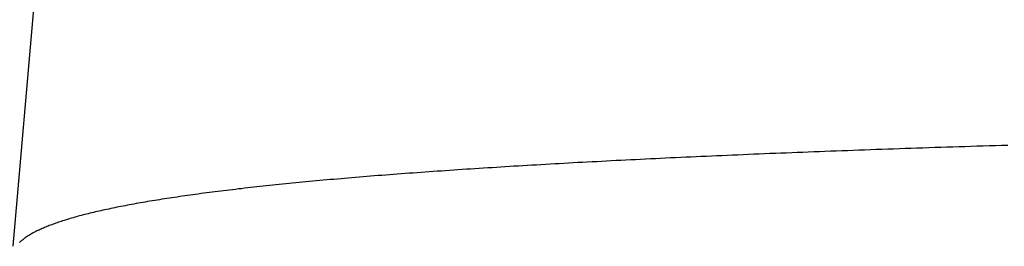
# Model space of a CAD drawing. Extents: x 276 to 726, y 1050 to 1348.
# Drawn here: x 405 to 405, y 1146 to 1147 of the extents above; entities that cross this region are included whole.
import ezdxf

# ---------------------------------------------------------------- set-up
doc = ezdxf.new("R2010")
doc.units = 0
doc.header["$LTSCALE"] = 3
doc.header["$MEASUREMENT"] = 0
doc.layers.add('_1-8_', color=7, linetype='CONTINUOUS')

msp = doc.modelspace()

# ---------------------------------------------------------------- linework, layer by layer
at = {"layer": '_1-8_', "color": 7, "linetype": 'Continuous'}
for p, q in [((405.12108, 1146.49951), (405.38997, 1149.57296)), ((405.20544, 1146.50944), (405.20486, 1146.50942)), ((405.20603, 1146.50946), (405.20544, 1146.50944)), ((405.20662, 1146.50948), (405.20603, 1146.50946)), ((405.20721, 1146.50951), (405.20662, 1146.50948)), ((405.2078, 1146.50953), (405.20721, 1146.50951)), ((405.2084, 1146.50955), (405.2078, 1146.50953)), ((405.20899, 1146.50957), (405.2084, 1146.50955)), ((405.20959, 1146.50959), (405.20899, 1146.50957)), ((405.21019, 1146.50962), (405.20959, 1146.50959)), ((405.2108, 1146.50964), (405.21019, 1146.50962)), ((405.2114, 1146.50966), (405.2108, 1146.50964)), ((405.21201, 1146.50968), (405.2114, 1146.50966)), ((405.21262, 1146.5097), (405.21201, 1146.50968)), ((405.21323, 1146.50972), (405.21262, 1146.5097)), ((405.21384, 1146.50974), (405.21323, 1146.50972)), ((405.21446, 1146.50976), (405.21384, 1146.50974)), ((405.21507, 1146.50979), (405.21446, 1146.50976)), ((405.21569, 1146.50981), (405.21507, 1146.50979)), ((405.21631, 1146.50983), (405.21569, 1146.50981)), ((405.21694, 1146.50985), (405.21631, 1146.50983)), ((405.21756, 1146.50987), (405.21694, 1146.50985)), ((405.21819, 1146.50989), (405.21756, 1146.50987)), ((405.21882, 1146.50991), (405.21819, 1146.50989)), ((405.21945, 1146.50993), (405.21882, 1146.50991)), ((405.22008, 1146.50995), (405.21945, 1146.50993)), ((405.22072, 1146.50997), (405.22008, 1146.50995)), ((405.22135, 1146.50999), (405.22072, 1146.50997)), ((405.22199, 1146.51001), (405.22135, 1146.50999)), ((405.22263, 1146.51003), (405.22199, 1146.51001)), ((405.22328, 1146.51005), (405.22263, 1146.51003)), ((405.22392, 1146.51007), (405.22328, 1146.51005)), ((405.22457, 1146.51009), (405.22392, 1146.51007)), ((405.22522, 1146.5101), (405.22457, 1146.51009)), ((405.22587, 1146.51012), (405.22522, 1146.5101)), ((405.18258, 1146.50841), (405.18208, 1146.50839)), ((405.18309, 1146.50844), (405.18258, 1146.50841)), ((405.18359, 1146.50847), (405.18309, 1146.50844)), ((405.1841, 1146.50849), (405.18359, 1146.50847)), ((405.18461, 1146.50852), (405.1841, 1146.50849)), ((405.18512, 1146.50854), (405.18461, 1146.50852)), ((405.18563, 1146.50857), (405.18512, 1146.50854)), ((405.18615, 1146.5086), (405.18563, 1146.50857)), ((405.18667, 1146.50862), (405.18615, 1146.5086)), ((405.18719, 1146.50865), (405.18667, 1146.50862)), ((405.18771, 1146.50867), (405.18719, 1146.50865)), ((405.18823, 1146.5087), (405.18771, 1146.50867)), ((405.18876, 1146.50872), (405.18823, 1146.5087)), ((405.18929, 1146.50875), (405.18876, 1146.50872)), ((405.18982, 1146.50877), (405.18929, 1146.50875)), ((405.19035, 1146.5088), (405.18982, 1146.50877)), ((405.19088, 1146.50882), (405.19035, 1146.5088)), ((405.19142, 1146.50885), (405.19088, 1146.50882)), ((405.19195, 1146.50887), (405.19142, 1146.50885)), ((405.19249, 1146.5089), (405.19195, 1146.50887)), ((405.19304, 1146.50892), (405.19249, 1146.5089)), ((405.19358, 1146.50895), (405.19304, 1146.50892)), ((405.19412, 1146.50897), (405.19358, 1146.50895)), ((405.19467, 1146.50899), (405.19412, 1146.50897)), ((405.19522, 1146.50902), (405.19467, 1146.50899)), ((405.19577, 1146.50904), (405.19522, 1146.50902)), ((405.19632, 1146.50907), (405.19577, 1146.50904)), ((405.19688, 1146.50909), (405.19632, 1146.50907)), ((405.19744, 1146.50911), (405.19688, 1146.50909)), ((405.198, 1146.50914), (405.19744, 1146.50911)), ((405.19856, 1146.50916), (405.198, 1146.50914)), ((405.19912, 1146.50919), (405.19856, 1146.50916)), ((405.19969, 1146.50921), (405.19912, 1146.50919)), ((405.20025, 1146.50923), (405.19969, 1146.50921)), ((405.20082, 1146.50926), (405.20025, 1146.50923)), ((405.20139, 1146.50928), (405.20082, 1146.50926)), ((405.20196, 1146.5093), (405.20139, 1146.50928)), ((405.20254, 1146.50932), (405.20196, 1146.5093)), ((405.20312, 1146.50935), (405.20254, 1146.50932)), ((405.20369, 1146.50937), (405.20312, 1146.50935)), ((405.20428, 1146.50939), (405.20369, 1146.50937)), ((405.20486, 1146.50942), (405.20428, 1146.50939)), ((405.16534, 1146.50737), (405.16491, 1146.50734)), ((405.16577, 1146.5074), (405.16534, 1146.50737)), ((405.1662, 1146.50743), (405.16577, 1146.5074)), ((405.16664, 1146.50746), (405.1662, 1146.50743)), ((405.16707, 1146.50749), (405.16664, 1146.50746)), ((405.16751, 1146.50752), (405.16707, 1146.50749)), ((405.16795, 1146.50755), (405.16751, 1146.50752)), ((405.16839, 1146.50758), (405.16795, 1146.50755)), ((405.16884, 1146.50761), (405.16839, 1146.50758)), ((405.16928, 1146.50764), (405.16884, 1146.50761)), ((405.16973, 1146.50767), (405.16928, 1146.50764)), ((405.17018, 1146.5077), (405.16973, 1146.50767)), ((405.17063, 1146.50773), (405.17018, 1146.5077)), ((405.17109, 1146.50776), (405.17063, 1146.50773)), ((405.17154, 1146.50778), (405.17109, 1146.50776)), ((405.172, 1146.50781), (405.17154, 1146.50778)), ((405.17246, 1146.50784), (405.172, 1146.50781)), ((405.17292, 1146.50787), (405.17246, 1146.50784)), ((405.17339, 1146.5079), (405.17292, 1146.50787)), ((405.17385, 1146.50793), (405.17339, 1146.5079)), ((405.17432, 1146.50795), (405.17385, 1146.50793)), ((405.17479, 1146.50798), (405.17432, 1146.50795)), ((405.17526, 1146.50801), (405.17479, 1146.50798)), ((405.17574, 1146.50804), (405.17526, 1146.50801)), ((405.17621, 1146.50806), (405.17574, 1146.50804)), ((405.17669, 1146.50809), (405.17621, 1146.50806)), ((405.17717, 1146.50812), (405.17669, 1146.50809)), ((405.17765, 1146.50815), (405.17717, 1146.50812)), ((405.17814, 1146.50817), (405.17765, 1146.50815)), ((405.17862, 1146.5082), (405.17814, 1146.50817)), ((405.17911, 1146.50823), (405.17862, 1146.5082)), ((405.1796, 1146.50826), (405.17911, 1146.50823)), ((405.18009, 1146.50828), (405.1796, 1146.50826)), ((405.18059, 1146.50831), (405.18009, 1146.50828)), ((405.18108, 1146.50834), (405.18059, 1146.50831)), ((405.18158, 1146.50836), (405.18108, 1146.50834)), ((405.18208, 1146.50839), (405.18158, 1146.50836)), ((405.15229, 1146.50632), (405.15193, 1146.50628)), ((405.15265, 1146.50635), (405.15229, 1146.50632)), ((405.15302, 1146.50638), (405.15265, 1146.50635)), ((405.15338, 1146.50642), (405.15302, 1146.50638)), ((405.15375, 1146.50645), (405.15338, 1146.50642)), ((405.15412, 1146.50649), (405.15375, 1146.50645)), ((405.1545, 1146.50652), (405.15412, 1146.50649)), ((405.15487, 1146.50655), (405.1545, 1146.50652)), ((405.15525, 1146.50658), (405.15487, 1146.50655)), ((405.15563, 1146.50662), (405.15525, 1146.50658)), ((405.15601, 1146.50665), (405.15563, 1146.50662)), ((405.15639, 1146.50668), (405.15601, 1146.50665)), ((405.15678, 1146.50672), (405.15639, 1146.50668)), ((405.15717, 1146.50675), (405.15678, 1146.50672)), ((405.15756, 1146.50678), (405.15717, 1146.50675)), ((405.15795, 1146.50681), (405.15756, 1146.50678)), ((405.15834, 1146.50684), (405.15795, 1146.50681)), ((405.15874, 1146.50688), (405.15834, 1146.50684)), ((405.15913, 1146.50691), (405.15874, 1146.50688)), ((405.15953, 1146.50694), (405.15913, 1146.50691)), ((405.15993, 1146.50697), (405.15953, 1146.50694)), ((405.16034, 1146.507), (405.15993, 1146.50697)), ((405.16074, 1146.50704), (405.16034, 1146.507)), ((405.16115, 1146.50707), (405.16074, 1146.50704)), ((405.16156, 1146.5071), (405.16115, 1146.50707)), ((405.16197, 1146.50713), (405.16156, 1146.5071)), ((405.16239, 1146.50716), (405.16197, 1146.50713)), ((405.1628, 1146.50719), (405.16239, 1146.50716)), ((405.16322, 1146.50722), (405.1628, 1146.50719)), ((405.16364, 1146.50725), (405.16322, 1146.50722)), ((405.16406, 1146.50728), (405.16364, 1146.50725)), ((405.16449, 1146.50731), (405.16406, 1146.50728)), ((405.16491, 1146.50734), (405.16449, 1146.50731)), ((405.14296, 1146.50531), (405.14265, 1146.50528)), ((405.14326, 1146.50535), (405.14296, 1146.50531)), ((405.14357, 1146.50539), (405.14326, 1146.50535)), ((405.14388, 1146.50543), (405.14357, 1146.50539)), ((405.14419, 1146.50546), (405.14388, 1146.50543)), ((405.14451, 1146.5055), (405.14419, 1146.50546)), ((405.14482, 1146.50554), (405.14451, 1146.5055)), ((405.14514, 1146.50557), (405.14482, 1146.50554)), ((405.14546, 1146.50561), (405.14514, 1146.50557)), ((405.14578, 1146.50565), (405.14546, 1146.50561)), ((405.14611, 1146.50568), (405.14578, 1146.50565)), ((405.14643, 1146.50572), (405.14611, 1146.50568)), ((405.14676, 1146.50576), (405.14643, 1146.50572)), ((405.14709, 1146.50579), (405.14676, 1146.50576)), ((405.14742, 1146.50583), (405.14709, 1146.50579)), ((405.14776, 1146.50586), (405.14742, 1146.50583)), ((405.14809, 1146.5059), (405.14776, 1146.50586)), ((405.14843, 1146.50593), (405.14809, 1146.5059)), ((405.14877, 1146.50597), (405.14843, 1146.50593)), ((405.14911, 1146.50601), (405.14877, 1146.50597)), ((405.14946, 1146.50604), (405.14911, 1146.50601)), ((405.1498, 1146.50608), (405.14946, 1146.50604)), ((405.15015, 1146.50611), (405.1498, 1146.50608)), ((405.1505, 1146.50615), (405.15015, 1146.50611)), ((405.15086, 1146.50618), (405.1505, 1146.50615)), ((405.15121, 1146.50621), (405.15086, 1146.50618)), ((405.15157, 1146.50625), (405.15121, 1146.50621)), ((405.15193, 1146.50628), (405.15157, 1146.50625)), ((405.1355, 1146.50425), (405.13525, 1146.50421)), ((405.13575, 1146.50429), (405.1355, 1146.50425)), ((405.136, 1146.50433), (405.13575, 1146.50429)), ((405.13625, 1146.50437), (405.136, 1146.50433)), ((405.13651, 1146.50441), (405.13625, 1146.50437)), ((405.13676, 1146.50445), (405.13651, 1146.50441)), ((405.13702, 1146.50449), (405.13676, 1146.50445)), ((405.13728, 1146.50453), (405.13702, 1146.50449)), ((405.13755, 1146.50457), (405.13728, 1146.50453)), ((405.13781, 1146.50461), (405.13755, 1146.50457)), ((405.13808, 1146.50465), (405.13781, 1146.50461)), ((405.13835, 1146.50469), (405.13808, 1146.50465)), ((405.13863, 1146.50473), (405.13835, 1146.50469)), ((405.1389, 1146.50477), (405.13863, 1146.50473)), ((405.13918, 1146.50481), (405.1389, 1146.50477)), ((405.13945, 1146.50485), (405.13918, 1146.50481)), ((405.13974, 1146.50489), (405.13945, 1146.50485)), ((405.14002, 1146.50493), (405.13974, 1146.50489)), ((405.1403, 1146.50497), (405.14002, 1146.50493)), ((405.14059, 1146.50501), (405.1403, 1146.50497)), ((405.14088, 1146.50505), (405.14059, 1146.50501)), ((405.14117, 1146.50509), (405.14088, 1146.50505)), ((405.14146, 1146.50512), (405.14117, 1146.50509)), ((405.14176, 1146.50516), (405.14146, 1146.50512)), ((405.14205, 1146.5052), (405.14176, 1146.50516)), ((405.14235, 1146.50524), (405.14205, 1146.5052)), ((405.14265, 1146.50528), (405.14235, 1146.50524)), ((405.13014, 1146.50321), (405.12994, 1146.50316)), ((405.13034, 1146.50325), (405.13014, 1146.50321)), ((405.13054, 1146.5033), (405.13034, 1146.50325)), ((405.13074, 1146.50334), (405.13054, 1146.5033)), ((405.13095, 1146.50339), (405.13074, 1146.50334)), ((405.13116, 1146.50343), (405.13095, 1146.50339)), ((405.13137, 1146.50348), (405.13116, 1146.50343)), ((405.13158, 1146.50352), (405.13137, 1146.50348)), ((405.13179, 1146.50356), (405.13158, 1146.50352)), ((405.13201, 1146.50361), (405.13179, 1146.50356)), ((405.13222, 1146.50365), (405.13201, 1146.50361)), ((405.13244, 1146.5037), (405.13222, 1146.50365)), ((405.13267, 1146.50374), (405.13244, 1146.5037)), ((405.13289, 1146.50378), (405.13267, 1146.50374)), ((405.13312, 1146.50382), (405.13289, 1146.50378)), ((405.13335, 1146.50387), (405.13312, 1146.50382)), ((405.13358, 1146.50391), (405.13335, 1146.50387)), ((405.13381, 1146.50395), (405.13358, 1146.50391)), ((405.13404, 1146.504), (405.13381, 1146.50395)), ((405.13428, 1146.50404), (405.13404, 1146.504)), ((405.13452, 1146.50408), (405.13428, 1146.50404)), ((405.13476, 1146.50412), (405.13452, 1146.50408)), ((405.135, 1146.50416), (405.13476, 1146.50412)), ((405.13525, 1146.50421), (405.135, 1146.50416)), ((405.1263, 1146.50218), (405.12615, 1146.50213)), ((405.12645, 1146.50222), (405.1263, 1146.50218)), ((405.12661, 1146.50227), (405.12645, 1146.50222)), ((405.12676, 1146.50232), (405.12661, 1146.50227)), ((405.12692, 1146.50237), (405.12676, 1146.50232)), ((405.12708, 1146.50242), (405.12692, 1146.50237)), ((405.12725, 1146.50247), (405.12708, 1146.50242)), ((405.12741, 1146.50251), (405.12725, 1146.50247)), ((405.12758, 1146.50256), (405.12741, 1146.50251)), ((405.12775, 1146.50261), (405.12758, 1146.50256)), ((405.12792, 1146.50266), (405.12775, 1146.50261)), ((405.12809, 1146.5027), (405.12792, 1146.50266)), ((405.12827, 1146.50275), (405.12809, 1146.5027)), ((405.12845, 1146.5028), (405.12827, 1146.50275)), ((405.12863, 1146.50284), (405.12845, 1146.5028)), ((405.12881, 1146.50289), (405.12863, 1146.50284)), ((405.12899, 1146.50293), (405.12881, 1146.50289)), ((405.12918, 1146.50298), (405.12899, 1146.50293)), ((405.12937, 1146.50303), (405.12918, 1146.50298)), ((405.12956, 1146.50307), (405.12937, 1146.50303)), ((405.12975, 1146.50312), (405.12956, 1146.50307)), ((405.12994, 1146.50316), (405.12975, 1146.50312)), ((405.1237, 1146.50117), (405.12359, 1146.50112)), ((405.12381, 1146.50122), (405.1237, 1146.50117)), ((405.12392, 1146.50127), (405.12381, 1146.50122)), ((405.12404, 1146.50132), (405.12392, 1146.50127)), ((405.12415, 1146.50138), (405.12404, 1146.50132)), ((405.12427, 1146.50143), (405.12415, 1146.50138)), ((405.12439, 1146.50148), (405.12427, 1146.50143)), ((405.12451, 1146.50153), (405.12439, 1146.50148)), ((405.12464, 1146.50158), (405.12451, 1146.50153)), ((405.12476, 1146.50163), (405.12464, 1146.50158)), ((405.12489, 1146.50168), (405.12476, 1146.50163)), ((405.12502, 1146.50173), (405.12489, 1146.50168)), ((405.12516, 1146.50178), (405.12502, 1146.50173)), ((405.12529, 1146.50183), (405.12516, 1146.50178)), ((405.12543, 1146.50188), (405.12529, 1146.50183)), ((405.12557, 1146.50193), (405.12543, 1146.50188)), ((405.12571, 1146.50198), (405.12557, 1146.50193)), ((405.12586, 1146.50203), (405.12571, 1146.50198)), ((405.126, 1146.50208), (405.12586, 1146.50203)), ((405.12615, 1146.50213), (405.126, 1146.50208)), ((405.12196, 1146.50009), (405.1219, 1146.50004)), ((405.12203, 1146.50015), (405.12196, 1146.50009)), ((405.1221, 1146.5002), (405.12203, 1146.50015)), ((405.12217, 1146.50026), (405.1221, 1146.5002)), ((405.12224, 1146.50031), (405.12217, 1146.50026)), ((405.12231, 1146.50037), (405.12224, 1146.50031)), ((405.12239, 1146.50042), (405.12231, 1146.50037)), ((405.12247, 1146.50048), (405.12239, 1146.50042)), ((405.12255, 1146.50053), (405.12247, 1146.50048)), ((405.12264, 1146.50059), (405.12255, 1146.50053)), ((405.12272, 1146.50064), (405.12264, 1146.50059)), ((405.12281, 1146.50069), (405.12272, 1146.50064)), ((405.1229, 1146.50075), (405.12281, 1146.50069)), ((405.12299, 1146.5008), (405.1229, 1146.50075)), ((405.12309, 1146.50085), (405.12299, 1146.5008)), ((405.12319, 1146.50091), (405.12309, 1146.50085)), ((405.12328, 1146.50096), (405.12319, 1146.50091)), ((405.12339, 1146.50101), (405.12328, 1146.50096)), ((405.12349, 1146.50106), (405.12339, 1146.50101)), ((405.12359, 1146.50112), (405.12349, 1146.50106)), ((405.12183, 1146.49998), (405.12177, 1146.49992)), ((405.1219, 1146.50004), (405.12183, 1146.49998))]:
    msp.add_line(p, q, dxfattribs=at)

doc.saveas('drawing.dxf')
